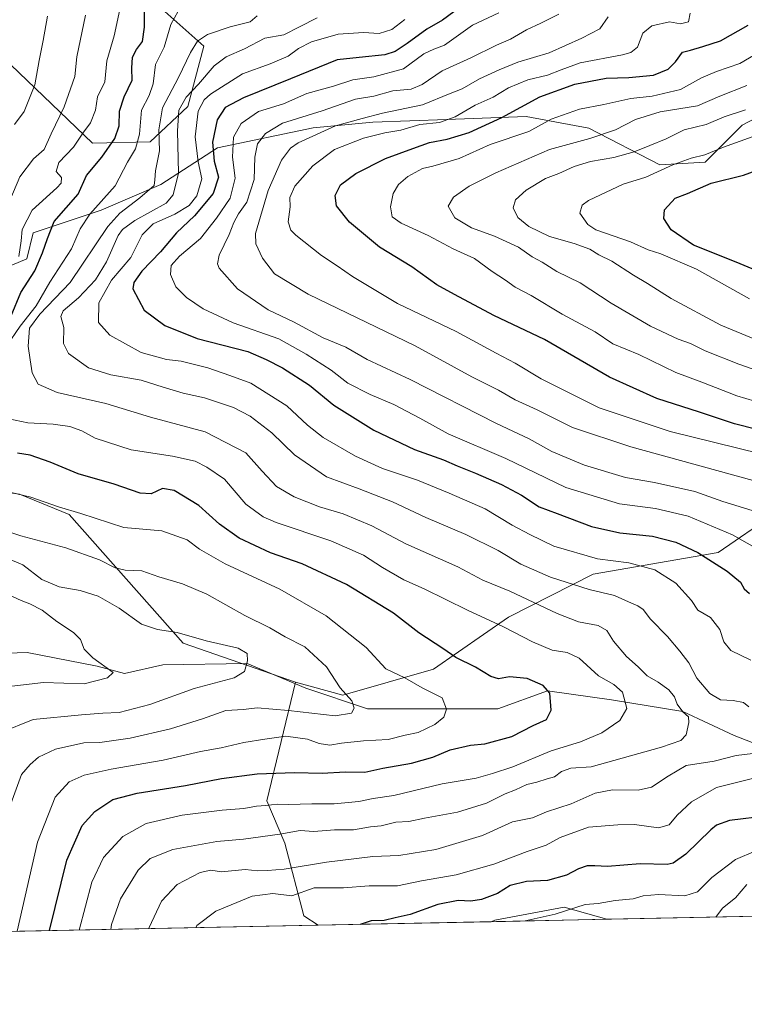
# Model space of a CAD drawing. Units: metres. Extents: x 637871 to 641323, y 4743693 to 4746076.
# Drawn here: x 638985 to 639200, y 4743693 to 4743985 of the extents above; entities that cross this region are included whole.
import ezdxf

# ---------------------------------------------------------------- set-up
doc = ezdxf.new("R2010")
doc.units = ezdxf.units.M
doc.header["$MEASUREMENT"] = 0
for name, color, linetype, lineweight in [('Arbolado forestal CxS', 92, 'Continuous', 0), ('Comarca CxS', 21, 'Continuous', 0), ('Comunidad Autónoma CxS', 142, 'Continuous', 0), ('Corriente natural lineal', 142, 'Continuous', 13), ('Curva de nivel maestra', 30, 'Continuous', 30), ('Curva de nivel normal', 30, 'Continuous', 0), ('Espacio natural protegido CxS', 121, 'Continuous', 0), ('Matorral CxS', 135, 'Continuous', 0), ('Municipio CxS', 4, 'Continuous', 0), ('Provincia CxS', 1, 'Continuous', 0)]:
    doc.layers.add(name, color=color, linetype=linetype, lineweight=lineweight)

# ---------------------------------------------------------------- blocks, each defined once
blk = doc.blocks.new('*U9')
at = {"layer": 'Arbolado forestal CxS', "color": 92, "linetype": 'Continuous', "lineweight": 0}
blk.add_3dface([(639159.6040000003, 4743718.3411, 706.4416000000057), (639125.2709999997, 4743717.644400001, 702.4471000000049), (639126.3441000005, 4743718.0571, 702.3608999999997), (639146.8973000003, 4743721.971700001, 703.1690999999992)], dxfattribs=at)

msp = doc.modelspace()

# ---------------------------------------------------------------- linework, layer by layer
at = {"layer": 'Arbolado forestal CxS', "color": 92, "linetype": 'Continuous', "lineweight": 0, "extrusion": (-0.2157197673044659, -0.004377690526579369, 0.976445501715155), "elevation": -157956.0901653444, "flags": 128}
msp.add_lwpolyline([(-4729773.796965406, 718324.5257091334), (-4729773.796965407, 718107.8618514268)], dxfattribs=at)
at = {"layer": 'Arbolado forestal CxS', "color": 92, "linetype": 'Continuous', "lineweight": 0, "extrusion": (-0.09109476185943964, -0.001848557778067403, 0.9958405129316206), "elevation": -66290.4752191252, "flags": 128}
msp.add_lwpolyline([(-4729774.328907636, 732242.4910016921), (-4729774.328907636, 732190.942118448)], dxfattribs=at)
at = {"layer": 'Arbolado forestal CxS', "color": 92, "linetype": 'Continuous', "lineweight": 0, "extrusion": (-0.1155186640003132, -0.002344147575371588, 0.993302543659145), "elevation": -84253.12914635794, "flags": 128}
msp.add_lwpolyline([(-4729774.563548627, 730426.7152638586), (-4729774.563548627, 730392.1435532158)], dxfattribs=at)
at = {"layer": 'Arbolado forestal CxS', "color": 92, "linetype": 'Continuous', "lineweight": 0, "extrusion": (-0.3906773897096695, -0.007928000847860432, 0.920493521961016), "elevation": -286637.6560641201, "flags": 128}
msp.add_lwpolyline([(-4729774.130223674, 677007.190812418), (-4729774.130223674, 676838.9346799112)], dxfattribs=at)
at = {"layer": 'Arbolado forestal CxS', "color": 92, "linetype": 'Continuous', "lineweight": 0}
for points in [[(639218.7660999997, 4744017.811899999, 726.1817000000011), (639182.2270999998, 4744032.363700001, 711.0381000000052), (639128.7011000002, 4744053.6807, 693.7914000000019), (639086.4594999999, 4744044.715700001, 680.3837000000058), (639039.0979000004, 4744044.716499999, 670.3540999999968), (639013.6206999999, 4744043.303900001, 662.0911000000051), (639002.3762999997, 4744035.406300001, 658.1613000000071), (639003.2090999996, 4744027.168299999, 657.2149000000063), (639028.8569, 4744007.5711, 667.1588000000047), (639027.5765000005, 4743988.3585, 676.5334000000003), (639039.9753000002, 4743977.2435, 684.9272000000057), (639035.3227000004, 4743959.343699999, 689.6441999999952), (639024.1382999998, 4743948.906099999, 681.3524000000034), (639006.9983000001, 4743948.488299999, 670.5927999999985), (638982.7735000001, 4743971.708500001, 655.7896999999939), (638975.0937000001, 4743975.5507, 653.3243999999977), (638963.9473000001, 4743969.037900001, 650.2168999999994), (638943.3936999999, 4743952.020500001, 644.454700000002), (638902.1288999999, 4743903.822899999, 650.5577000000048)], [(638982.7735000001, 4743971.708500001, 655.7896999999939), (639006.9983000001, 4743948.488299999, 670.5927999999985), (639024.1382999998, 4743948.906099999, 681.3524000000034), (639035.3227000004, 4743959.343699999, 689.6441999999952), (639039.9753000002, 4743977.2435, 684.9272000000057), (639027.5765000005, 4743988.3585, 676.5334000000003)], [(639308.3699000003, 4743941.2193, 776.2238000000071), (639283.9408999998, 4743941.219900001, 770.6070999999939), (639263.7237, 4743940.3783, 765.0911000000052), (639232.5543000001, 4743938.693700001, 757.4912999999942), (639226.6577000003, 4743948.8027, 749.3583999999975), (639215.7067, 4743962.2807, 737.8494999999967), (639199.7015000005, 4743953.8573, 740.823000000004), (639188.7500999998, 4743942.906300001, 744.6273999999976), (639175.2719000002, 4743942.0647, 742.5562999999966), (639154.2119000005, 4743953.015900001, 732.0016000000034), (639135.6788999997, 4743956.3851, 726.1083999999975), (639112.0915000001, 4743955.543500001, 718.1147999999957), (639090.1891000001, 4743954.701900001, 715.1880999999995), (639072.4990999997, 4743953.017300001, 711.6766999999965), (639044.1067000005, 4743947.1777, 699.4734000000026), (639027.2581000002, 4743936.222300001, 684.9964999999938), (639009.5676999995, 4743928.637700001, 679.4035000000003), (638989.3503000002, 4743921.8961, 670.296199999997), (638987.5532999998, 4743914.256300001, 670.7439000000013), (638967.2178999997, 4743905.7117, 659.3447000000015), (638942.9505000003, 4743899.4363, 644.8938999999956)], [(639215.7067, 4743962.2807, 737.8494999999967), (639199.7015000005, 4743953.8573, 740.823000000004), (639188.7500999998, 4743942.906300001, 744.6273999999976), (639175.2719000002, 4743942.0647, 742.5562999999966), (639154.2119000005, 4743953.015900001, 732.0016000000034), (639135.6788999997, 4743956.3851, 726.1083999999975), (639112.0915000001, 4743955.543500001, 718.1147999999957), (639090.1891000001, 4743954.701900001, 715.1880999999995), (639072.4990999997, 4743953.017300001, 711.6766999999965), (639044.1067000005, 4743947.1777, 699.4734000000026), (639027.2581000002, 4743936.222300001, 684.9964999999938), (639009.5676999995, 4743928.637700001, 679.4035000000003), (638989.3503000002, 4743921.8961, 670.296199999997), (638987.5532999998, 4743914.256300001, 670.7439000000013), (638967.2178999997, 4743905.7117, 659.3447000000015)], [(638942.9505000003, 4743899.4363, 644.8938999999956), (638940.2572999997, 4743897.3123, 643.7204999999958), (638938.6892999997, 4743894.4683, 643.2428999999975), (638931.7336999997, 4743881.8577, 643.9465000000055), (638934.1253000004, 4743861.588099999, 650.0847999999969), (638958.5833000002, 4743848.207699999, 666.9483999999939), (638985.3525, 4743844.4133, 670.3386000000028), (639000.1057000002, 4743838.4211, 669.5678000000044), (639033.9029000001, 4743800.2031, 659.2280000000028), (639067.1838999996, 4743788.674699999, 661.1486000000004)], [(639067.1838999996, 4743788.674699999, 661.1486000000004), (639081.2638999998, 4743784.8325, 664.5348999999987), (639108.1457000002, 4743792.517100001, 672.751099999994), (639130.4171000002, 4743807.928500001, 681.3649000000005), (639155.5077000001, 4743820.695900001, 693.1034999999974), (639192.6293000003, 4743827.099099999, 701.6272999999928), (639209.2695000004, 4743838.626700001, 711.0191999999952), (639233.5910999998, 4743847.5921, 720.8233000000037), (639244.4789000005, 4743848.5825, 724.3698000000004), (639247.6712999997, 4743848.8729, 725.8429999999935), (639236.1501000002, 4743800.1997, 705.5402000000031), (639226.1737000003, 4743788.028100001, 698.2446999999956), (639247.6697000006, 4743779.705900001, 703.373900000006), (639275.8309000004, 4743778.4243, 714.0660000000062), (639300.1520999996, 4743784.8289, 725.786500000002)], [(639371.1210000003, 4743722.633500001, 753.1898999999976), (639159.6040000003, 4743718.3411, 706.4416000000057), (639146.8973000003, 4743721.971700001, 703.1690999999992), (639126.3441000005, 4743718.0571, 702.3608999999997), (639125.2709999997, 4743717.644400001, 702.4471000000049), (639073.9471000005, 4743716.6029, 697.7502999999997), (639069.6552999998, 4743719.333699999, 696.4380999999995), (639064.0557000004, 4743740.878500001, 685.4000999999989), (639058.6731000004, 4743753.452299999, 678.1073999999935), (639067.1838999996, 4743788.674699999, 661.1486000000004), (639081.2638999998, 4743784.8325, 664.5348999999987), (639108.1457000002, 4743792.517100001, 672.751099999994), (639130.4171000002, 4743807.928500001, 681.3649000000005), (639155.5077000001, 4743820.695900001, 693.1034999999974), (639192.6293000003, 4743827.099099999, 701.6272999999928), (639209.2695000004, 4743838.626700001, 711.0191999999952)], [(639067.1838999996, 4743788.674699999, 661.1486000000004), (639058.6731000004, 4743753.452299999, 678.1073999999935), (639064.0557000004, 4743740.878500001, 685.4000999999989), (639069.6552999998, 4743719.333699999, 696.4380999999995), (639073.9469, 4743716.603, 697.750199999995)], [(639159.6036, 4743718.341200001, 706.4415000000009), (639146.8973000003, 4743721.971700001, 703.1690999999992), (639126.3441000005, 4743718.0571, 702.3608999999997), (639125.2713000001, 4743717.644500001, 702.4471000000049)], [(639159.6036, 4743718.341200001, 706.4415000000009), (639146.8973000003, 4743721.971700001, 703.1690999999992), (639126.3441000005, 4743718.0571, 702.3608999999997), (639125.2713000001, 4743717.644500001, 702.4471000000049)]]:
    msp.add_polyline3d(points, dxfattribs=at)
msp.add_polyline3d([(638942.9505000003, 4743899.4363, 644.8938999999956), (638940.2572999997, 4743897.3123, 643.7204999999958), (638938.6892999997, 4743894.4683, 643.2428999999975), (638931.7336999997, 4743881.8577, 643.9465000000055), (638934.1253000004, 4743861.588099999, 650.0847999999969), (638958.5833000002, 4743848.207699999, 666.9483999999939), (638985.3525, 4743844.4133, 670.3386000000028), (639000.1057000002, 4743838.4211, 669.5678000000044), (639033.9029000001, 4743800.2031, 659.2280000000028), (639067.1838999996, 4743788.674699999, 661.1486000000004), (639058.6731000004, 4743753.452299999, 678.1073999999935), (639064.0557000004, 4743740.878500001, 685.4000999999989), (639069.6552999998, 4743719.333699999, 696.4380999999995), (639073.9471000005, 4743716.6029, 697.7502999999997), (638896.5774999997, 4743713.003500001, 639.2568000000028), (638896.3243000006, 4743715.774700001, 639.9375), (638893.4045000002, 4743758.3181, 651.9058999999979), (638875.2461000001, 4743796.230900001, 661.4070000000065), (638872.6858999999, 4743824.409499999, 659.6502999999939), (638902.1288999999, 4743903.822899999, 650.5577000000048), (638908.3400999998, 4743901.033700001, 647.741200000004)], close=True, dxfattribs=at)
at = {"layer": 'Comarca CxS', "color": 21, "linetype": 'Continuous', "lineweight": 0, "flags": 128}
msp.add_lwpolyline([(640496.6041000005, 4743745.473200001), (637917.7500010486, 4743693.13998254), (637871.3900010487, 4746006.479982516), (641275.8200010741, 4746075.559982517), (641289.9291000003, 4745388.5747), (641323.330001073, 4743762.24998254)], close=True, dxfattribs=at)
at = {"layer": 'Comunidad Autónoma CxS', "color": 142, "linetype": 'Continuous', "lineweight": 0, "flags": 128}
msp.add_lwpolyline([(640496.6041000005, 4743745.473200001), (637917.7500010486, 4743693.13998254), (637871.3900010487, 4746006.479982516), (641275.8200010741, 4746075.559982517), (641289.9291000003, 4745388.5747), (641323.330001073, 4743762.24998254)], close=True, dxfattribs=at)
at = {"layer": 'Corriente natural lineal', "color": 142, "linetype": 'Continuous', "lineweight": 13}
msp.add_polyline3d([(639254.9817000005, 4743747.931, 705.715400000001), (639245.0597999999, 4743751.238299999, 703.1065999999992), (639229.8463000003, 4743752.2305, 697.8442000000068), (639221.0016000001, 4743756.363, 694.4559000000008), (639206.2779000001, 4743769.373199999, 689.1340000000055), (639197.3206000002, 4743772.8336, 686.6630000000005), (639182.0708999997, 4743779.958000001, 684.4958999999944), (639160.9616, 4743783.398499999, 678.3843000000053), (639141.9851000002, 4743786.126700001, 674.882500000007), (639127.2441999996, 4743780.7203, 672.204700000002), (639088.5965, 4743780.740900001, 665.9802000000054), (639070.3000999996, 4743786.880100001, 661.6172999999981), (639052.8777000001, 4743794.2347, 659.7384000000021), (639027.8701, 4743793.860099999, 656.4973000000027), (639016.4709000001, 4743791.276699999, 655.0932999999932), (639008.4276000002, 4743793.441000001, 654.3349000000017), (638987.6601, 4743797.4901, 651.1539000000049), (638975.5701000001, 4743797.100099999, 649.3015000000014), (638960.2100999998, 4743795.4801, 647.2514999999985), (638945.7200999996, 4743791.4901, 642.6818000000058), (638937.8201000001, 4743787.200099999, 640.6276000000071), (638918.4301000005, 4743773.5001, 634.1652999999933)], dxfattribs=at)
at = {"layer": 'Curva de nivel maestra', "color": 30, "linetype": 'Continuous', "lineweight": 30, "flags": 128}
for points, elevation in [([(639117.9000000004, 4743990.2501), (639110.8600000005, 4743985.0001), (639106.2000000002, 4743982.340100001), (639100.29, 4743978.0601), (639096.7999999998, 4743975.7301), (639093.7599999999, 4743974.7601), (639086.0899999999, 4743973.9001), (639079.5599999997, 4743973.2501), (639065.7599999999, 4743967.5601), (639051.7599999999, 4743961.9801), (639046.3899999997, 4743959.110099999), (639043.9600000001, 4743955.440099999), (639042.5499999998, 4743948.780099999), (639043.0899999999, 4743943.1601), (639044.3600000005, 4743938.420100001), (639042.7999999998, 4743933.620100001), (639037.2599999999, 4743926.960100001), (639031.8799999999, 4743921.960100001), (639027.1799999997, 4743916.290100001), (639021.6500000004, 4743910.550100001), (639019.2400000002, 4743907.200099999), (639018.9800000006, 4743905.360099999), (639022.3499999996, 4743899.0001), (639028.4199999999, 4743894.450099999), (639038.0899999999, 4743890.630100001), (639053.0999999996, 4743886.710100001), (639058.5099999999, 4743884.380100001), (639063.3399999999, 4743881.920100001), (639071.3300000001, 4743876.7501), (639078.5899999999, 4743870.840100001), (639090.5, 4743863.360099999), (639102.4699999997, 4743857.670100001), (639111.0999999996, 4743854.630100001), (639115.1399999997, 4743852.800100001), (639120.6399999997, 4743850.700099999), (639128.29, 4743847.290100001), (639134.2400000002, 4743844.110099999), (639139.4900000002, 4743840.690099999), (639144.7999999998, 4743838.6601), (639155.04, 4743834.880100001), (639163.4600000001, 4743832.9901), (639173.0899999999, 4743831.960100001), (639180.0199999996, 4743830.220100001), (639186.5899999999, 4743827.120100001), (639195.2999999998, 4743821.5701), (639199.2100000001, 4743818.350099999), (639200.2599999999, 4743816.3301), (639201.8899999997, 4743815.0001)], 700), ([(638982.8899999997, 4743897.280099999), (638985.7699999996, 4743904.200099999), (638989.9400000004, 4743910.620100001), (638992.1799999997, 4743916.030099999), (638993.6600000003, 4743920.2501), (638995.5899999999, 4743925.280099999), (639002.7199999997, 4743933.370100001), (639005.1799999997, 4743938.940099999), (639009.7800000003, 4743944.340100001), (639013.6699999999, 4743949.860099999), (639014.8799999999, 4743953.640100001), (639015.0199999996, 4743958.050100001), (639016.4400000004, 4743962.2401), (639018.7699999996, 4743967.2301), (639018.6799999997, 4743970.770099999), (639018.8700000001, 4743974.020099999), (639020.04, 4743976.290100001), (639021.7999999998, 4743978.700099999), (639022.3899999997, 4743982.950099999), (639022.4100000003, 4743988.050100001)], 675), ([(639211.0899999999, 4743861.840100001), (639197.4199999999, 4743865.290100001), (639187.0899999999, 4743868.7301), (639174.4199999999, 4743872.8301), (639160.3300000001, 4743879.120100001), (639141.04, 4743890.2501), (639126.0800000001, 4743897.460100001), (639114.4199999999, 4743903.620100001), (639109.1699999999, 4743906.4801), (639101.7599999999, 4743911.860099999), (639092.0899999999, 4743917.640100001), (639083.2100000001, 4743925.0601), (639079.3399999999, 4743929.9801), (639078.9800000006, 4743933.040100001), (639080.6100000005, 4743936.190099999), (639085.1100000005, 4743939.5001), (639093.8799999999, 4743943.970100001), (639102.04, 4743946.920100001), (639106.9500000002, 4743948.6801), (639112.1900000004, 4743949.6601), (639118.7599999999, 4743951.690099999), (639128.4199999999, 4743956.140100001), (639139.7400000002, 4743962.2501), (639150.0300000003, 4743965.9801), (639159.3300000001, 4743967.800100001), (639166.1200000001, 4743967.970100001), (639173.4100000003, 4743968.6501), (639177.7300000006, 4743970.470100001), (639179.9000000004, 4743972.6601), (639182.0199999996, 4743975.520099999), (639184.4199999999, 4743976.0601), (639188.0899999999, 4743977.220100001), (639193.2699999996, 4743978.880100001), (639201.4900000002, 4743983.5601)], 725), ([(639208.5700000003, 4743908.770099999), (639197.9699999997, 4743913.2501), (639185.2400000002, 4743918.220100001), (639178.7000000002, 4743922.780099999), (639176.5199999996, 4743926.190099999), (639176.7100000001, 4743928.770099999), (639179.8300000001, 4743932.200099999), (639183.4600000001, 4743933.590100001), (639190.5199999996, 4743936.6601), (639200.0899999999, 4743939.0601), (639209.2400000002, 4743942.4001)], 750), ([(638994.2044000003, 4743714.9849), (638999.3399999999, 4743735.880100001), (639003.9500000002, 4743746.1801), (639007.6600000003, 4743750.340100001), (639013.0300000003, 4743753.840100001), (639020.2300000006, 4743755.780099999), (639034.6100000005, 4743758.030099999), (639045.2800000003, 4743760.1501), (639055.7999999998, 4743761.5001), (639066.9400000004, 4743761.840100001), (639075.1600000003, 4743761.6501), (639081.9900000002, 4743762.090100001), (639087.7699999996, 4743762.030099999), (639093.1399999997, 4743763.1501), (639101.6299999999, 4743764.640100001), (639107.9100000003, 4743766.440099999), (639113.0499999998, 4743768.5801), (639119.1399999997, 4743769.960100001), (639123.4199999999, 4743770.4101), (639131.4199999999, 4743772.5601), (639137.7199999997, 4743775.8201), (639141.6299999999, 4743777.620100001), (639143.0800000001, 4743780.360099999), (639142.6200000001, 4743785.370100001), (639140.6399999997, 4743787.7301), (639135.9100000003, 4743789.780099999), (639130.6799999997, 4743790.220100001), (639127.4400000004, 4743789.640100001), (639125.1299999999, 4743790.3301), (639120.6399999997, 4743793.170100001), (639114.7800000003, 4743795.960100001), (639110.9000000004, 4743798.6601), (639103.7999999998, 4743803.3101), (639096.2400000002, 4743809.120100001), (639082.3799999999, 4743817.640100001), (639069.1799999997, 4743823.7301), (639059.8099999997, 4743827.0101), (639050.4600000001, 4743831.3301), (639044.6299999999, 4743835.5001), (639038.5800000001, 4743841.110099999), (639031.2699999996, 4743845.530099999), (639027.7599999999, 4743846.140100001), (639024.4199999999, 4743844.540100001), (639021.0899999999, 4743844.7601), (639013.4100000003, 4743847.360099999), (639002.7199999997, 4743850.4301), (638994.4500000002, 4743853.9301), (638988.5099999999, 4743855.970100001), (638984.7000000002, 4743856.5601)], 675), ([(639207.3099999997, 4743748.9901), (639196, 4743747.6801), (639192.1100000005, 4743746.280099999), (639190.3799999999, 4743744.840100001), (639183, 4743737.630100001), (639179.2599999999, 4743735.040100001), (639177.4199999999, 4743734.630100001), (639169.4199999999, 4743734.800100001), (639159.7599999999, 4743734.020099999), (639156.0300000003, 4743734.2301), (639153.7300000006, 4743734.1801), (639151.2000000002, 4743733.3101), (639147.6299999999, 4743731.450099999), (639142, 4743729.850099999), (639135.7800000003, 4743729.520099999), (639130.8499999996, 4743728.390100001), (639127.1600000003, 4743726.030099999), (639122.3799999999, 4743724.2501), (639119.2300000006, 4743723.7601), (639115.5099999999, 4743723.890100001), (639109.3899999997, 4743722.780099999), (639101.2000000002, 4743719.780099999), (639096.75, 4743718.7501), (639093.4800000006, 4743718.020099999), (639089.6600000003, 4743717.870100001), (639086.3639000002, 4743716.8551)], 700), ([(639086.3639000002, 4743716.8551), (639086.3630999997, 4743716.854800001)], 700)]:
    msp.add_lwpolyline(points, dxfattribs=dict(at, elevation=elevation))
at = {"layer": 'Curva de nivel normal', "color": 30, "linetype": 'Continuous', "lineweight": 0, "flags": 128}
for points, elevation in [([(639004.8899999997, 4743986.460000001), (639002.3099999997, 4743974.17), (639001.7300000006, 4743968.300000001), (638998.6200000001, 4743959.300000001), (638994.7800000003, 4743951.289999999), (638992.6500000004, 4743946.619999999), (638989.5199999996, 4743943.890000001), (638985.4100000003, 4743938.49), (638980.5499999998, 4743927.060000001)], 665), ([(639032.3799999999, 4743987.689999999), (639030.2599999999, 4743983.74), (639028.2800000003, 4743976.980000001), (639025.7199999997, 4743971.810000001), (639025, 4743966.119999999), (639023.7599999999, 4743962.699999999), (639021.5300000003, 4743958.32), (639020.9400000004, 4743951.180000001), (639019.7999999998, 4743946.800000001), (639017.4000000004, 4743942.859999999), (639013.6799999997, 4743935.83), (639006.2300000006, 4743927.49), (639003.3200000003, 4743923.07), (639000.8099999997, 4743917.140000001), (638994.2999999998, 4743907.289999999), (638990.2699999996, 4743900.289999999), (638985.5, 4743894.289999999), (638981.4500000002, 4743888.289999999)], 680), ([(638993.6699999999, 4743986.199999999), (638992.4100000003, 4743978.949999999), (638991.2100000001, 4743973.01), (638989.9400000004, 4743965.859999999), (638986.7199999997, 4743957.949999999), (638983.9000000004, 4743954.039999999)], 660), ([(639015.0899999999, 4743988.180000001), (639013.4500000002, 4743980.380000001), (639011.2599999999, 4743972.980000001), (639010.6600000003, 4743966.710000001), (639008.4800000006, 4743962.289999999), (639007.8399999999, 4743958.289999999), (639006.3799999999, 4743954.529999999), (639004.1600000003, 4743951.460000001), (639001.4100000003, 4743947.310000001), (638996.9900000002, 4743942.77), (638996.2199999997, 4743940.100000001), (638997.7800000003, 4743938.289999999), (638997.6699999999, 4743936.680000001), (638996.4600000001, 4743935.300000001), (638989.0999999996, 4743928.619999999), (638986.1200000001, 4743922.939999999), (638985.8300000001, 4743919.58), (638985.1200000001, 4743914.939999999)], 670), ([(639055.8099999997, 4743986.289999999), (639053.79, 4743984.460000001), (639047.8799999999, 4743983), (639041.0899999999, 4743980.720000001), (639038.1299999999, 4743978.779999999), (639036.0700000003, 4743975.4), (639032.54, 4743967.960000001), (639027.7999999998, 4743959.01), (639026.6299999999, 4743952.5), (639026.8499999996, 4743946.210000001), (639025.6399999997, 4743940.300000001), (639025.4500000002, 4743937.640000001), (639025.3200000003, 4743935.92), (639021.04, 4743932.34), (639015.0999999996, 4743927.74), (639011.54, 4743923.84), (639000.3700000001, 4743907.210000001), (638991.4199999999, 4743897.800000001), (638988.3200000003, 4743893.65), (638987.8899999997, 4743888.34), (638988.5199999996, 4743884.220000001), (638989.0999999996, 4743880.369999999), (638990.8600000005, 4743877.01), (638996.5, 4743874.539999999), (639010.9100000003, 4743871.310000001), (639024.2300000006, 4743867.289999999), (639040.3799999999, 4743862.92), (639052.4400000004, 4743856.640000001), (639057.3200000003, 4743851.26), (639061.5800000001, 4743846.699999999), (639066.7800000003, 4743843.600000001), (639074.29, 4743840.66), (639081.3499999996, 4743838.600000001), (639089.8399999999, 4743835.02), (639099.9199999999, 4743829.74), (639115.3300000001, 4743822.9), (639122.7599999999, 4743818.960000001), (639130.8300000001, 4743815.699999999), (639144.79, 4743808.99), (639151.1200000001, 4743806.52), (639157.04, 4743805.449999999), (639159.5700000003, 4743803.980000001), (639161.5599999997, 4743800.850000001), (639165.3799999999, 4743796.24), (639168.9100000003, 4743793.230000001), (639171.54, 4743790.57), (639174.75, 4743788.699999999), (639177.9800000006, 4743786.390000001), (639179.5999999996, 4743784.289999999), (639180.4600000001, 4743782.189999999), (639182.1200000001, 4743779.890000001), (639183.8099999997, 4743778.439999999), (639183.9299999997, 4743776.75), (639183.0599999997, 4743773.02), (639181.5, 4743771.369999999), (639175.7699999996, 4743769.42), (639154.9100000003, 4743763.539999999), (639148.8799999999, 4743763.210000001), (639146.0899999999, 4743762.189999999), (639144.0899999999, 4743760.560000001), (639141.8499999996, 4743760.029999999), (639138.7800000003, 4743759.029999999), (639135.8799999999, 4743758.279999999), (639132.5199999996, 4743756.779999999), (639129.3799999999, 4743755.58), (639123.8899999997, 4743752.76), (639115.2400000002, 4743750.100000001), (639105.4600000001, 4743748.32), (639100.8499999996, 4743747.390000001), (639097.0199999996, 4743747.130000001), (639092.6200000001, 4743746.08), (639089.4500000002, 4743745.74), (639084.3700000001, 4743744.859999999), (639078.75, 4743744.9), (639072.7000000002, 4743744.369999999), (639068.5899999999, 4743744.640000001), (639062.5499999998, 4743743.609999999), (639051.7599999999, 4743742.100000001), (639043.8700000001, 4743741.380000001), (639030.8200000003, 4743739.02), (639024.1299999999, 4743736.41), (639020.5800000001, 4743732.960000001), (639015.2800000003, 4743724.460000001), (639012.5899999999, 4743716.789999999), (639012.4129999997, 4743715.3543)], 685), ([(639073.6100000005, 4743985.65), (639068.3899999997, 4743983.050000001), (639063.7599999999, 4743980.66), (639058.0899999999, 4743979.630000001), (639052.0899999999, 4743976.49), (639046.6799999997, 4743974.15), (639043.1100000005, 4743971.439999999), (639038.4400000004, 4743966), (639034.8300000001, 4743962.140000001), (639032.6200000001, 4743958.26), (639032.1799999997, 4743952.180000001), (639032.4800000006, 4743939.600000001), (639030.8899999997, 4743933.15), (639028.8899999997, 4743930.77), (639019.5999999996, 4743925.560000001), (639015.8700000001, 4743922.92), (639014.6299999999, 4743921.109999999), (639011.1200000001, 4743913.289999999), (639007.9199999999, 4743907.960000001), (639002.8600000005, 4743902.619999999), (638998.2999999998, 4743898.82), (638997.5599999997, 4743897.07), (638998.4699999997, 4743893.83), (638998.3600000005, 4743889.100000001), (638999.8300000001, 4743886.17), (639005.7699999996, 4743881.869999999), (639012.4400000004, 4743879.779999999), (639021.3899999997, 4743878.26), (639027.9600000001, 4743876.16), (639033.8600000005, 4743874.4), (639040.2100000001, 4743872.980000001), (639048.7800000003, 4743870.119999999), (639053.7800000003, 4743867.600000001), (639060.1900000004, 4743862.57), (639066.9299999997, 4743856.130000001), (639076.4100000003, 4743849.609999999), (639086.0999999996, 4743845.970000001), (639095.9800000006, 4743842.180000001), (639105.9199999999, 4743837.460000001), (639117.7400000002, 4743832.470000001), (639127.3499999996, 4743827.680000001), (639134.0199999996, 4743823.689999999), (639142.8600000005, 4743819.810000001), (639154.3099999997, 4743816.119999999), (639161.8700000001, 4743814.4), (639165.9500000002, 4743812.480000001), (639168.8099999997, 4743811.350000001), (639170.3399999999, 4743810.199999999), (639172.5099999999, 4743807.34), (639177.5599999997, 4743802.26), (639181.2400000002, 4743797.82), (639183.9000000004, 4743794.449999999), (639186.2400000002, 4743789.859999999), (639190.0800000001, 4743785.279999999), (639193.2599999999, 4743783.460000001), (639197, 4743783.199999999), (639200.0700000003, 4743782.600000001), (639201.7300000006, 4743781.34)], 690), ([(639127.5, 4743987.15), (639119.7599999999, 4743983.550000001), (639111.4600000001, 4743977.59), (639108.2000000002, 4743976.369999999), (639105.25, 4743975.060000001), (639099.2999999998, 4743970.600000001), (639090.4600000001, 4743968.15), (639084.1900000004, 4743967.26), (639078.4600000001, 4743965.430000001), (639070.5999999996, 4743963.27), (639063.6900000004, 4743960.15), (639056.2199999997, 4743957.859999999), (639051.0800000001, 4743954.359999999), (639048.8200000003, 4743950.279999999), (639048.5199999996, 4743944.390000001), (639049.2800000003, 4743938.09), (639047.8600000005, 4743932.24), (639043.75, 4743926.289999999), (639039.0599999997, 4743920.289999999), (639032.7599999999, 4743914.960000001), (639030.3700000001, 4743912.220000001), (639030.0999999996, 4743909.609999999), (639031.7599999999, 4743905.960000001), (639034.8600000005, 4743902.720000001), (639039.8200000003, 4743899.350000001), (639048.6900000004, 4743895.220000001), (639062.29, 4743890.49), (639070.4199999999, 4743885.960000001), (639077.7999999998, 4743881.189999999), (639082.7599999999, 4743877.369999999), (639089.3700000001, 4743873.949999999), (639096.4199999999, 4743871.050000001), (639104.1200000001, 4743866.949999999), (639112.5199999996, 4743862.300000001), (639129.6399999997, 4743855), (639147.3600000005, 4743846.41), (639163.3399999999, 4743841.539999999), (639174.0099999999, 4743840.210000001), (639183.7000000002, 4743837.9), (639196.8200000003, 4743832.359999999), (639205.5899999999, 4743827.460000001)], 705), ([(639145.2800000003, 4743986.76), (639140, 4743984.060000001), (639135.7400000002, 4743982.140000001), (639131.04, 4743979.350000001), (639126.79, 4743977.59), (639119.2300000006, 4743973.810000001), (639110.7199999997, 4743970), (639104.7999999998, 4743965.949999999), (639101.5199999996, 4743964.560000001), (639096.1100000005, 4743964), (639090.4199999999, 4743962.449999999), (639085.0499999998, 4743961.539999999), (639075.1699999999, 4743958.119999999), (639063.3600000005, 4743954.439999999), (639058.2699999996, 4743951.369999999), (639055.9699999997, 4743948.279999999), (639055.1399999997, 4743944.41), (639054.9500000002, 4743937.710000001), (639052.7400000002, 4743931.060000001), (639050.3300000001, 4743927.550000001), (639048.9699999997, 4743925.029999999), (639047.5700000003, 4743921.42), (639044.5899999999, 4743915.289999999), (639044.04, 4743912.75), (639044.5899999999, 4743911.460000001), (639049.9900000002, 4743905.300000001), (639059.1200000001, 4743899.100000001), (639066.6299999999, 4743895.49), (639075.4299999997, 4743890.800000001), (639082.1799999997, 4743888), (639088.4600000001, 4743884.32), (639101.2000000002, 4743878.42), (639126.8799999999, 4743865.359999999), (639136.54, 4743860.859999999), (639143.2300000006, 4743857.100000001), (639152.9500000002, 4743853.050000001), (639165.0700000003, 4743849.41), (639173.7300000006, 4743847.930000001), (639185.6399999997, 4743845.180000001), (639194.0099999999, 4743842.210000001), (639202.6799999997, 4743839.539999999)], 710), ([(639159.9299999997, 4743986), (639157.4699999997, 4743982.470000001), (639152.1500000004, 4743979.65), (639142.5099999999, 4743975.26), (639133.1500000004, 4743972.529999999), (639127.6699999999, 4743970.24), (639121.75, 4743967.560000001), (639116.6699999999, 4743964.600000001), (639113.0899999999, 4743963.24), (639104.9199999999, 4743959.92), (639093, 4743957.42), (639086.9600000001, 4743955.850000001), (639079.04, 4743953.630000001), (639068.04, 4743948.640000001), (639065.7400000002, 4743947.029999999), (639063.0199999996, 4743943.5), (639059.0800000001, 4743934.439999999), (639055.3799999999, 4743921.710000001), (639055.4800000006, 4743918.65), (639057.3799999999, 4743914.439999999), (639061, 4743909.720000001), (639070.9299999997, 4743903.699999999), (639102.7599999999, 4743888.369999999), (639119.5099999999, 4743879.199999999), (639127.4500000002, 4743875.24), (639132.4199999999, 4743872.430000001), (639138.9199999999, 4743869.449999999), (639149.4100000003, 4743864.230000001), (639166.7300000006, 4743858.42), (639203.0099999999, 4743848.5)], 715), ([(639184.29, 4743987.029999999), (639183.7599999999, 4743984.460000001), (639181.4600000001, 4743983.949999999), (639178.1600000003, 4743984.51), (639172.8799999999, 4743983.279999999), (639170.2000000002, 4743981.15), (639168.6299999999, 4743977), (639166.6500000004, 4743975.359999999), (639164.1699999999, 4743974.74), (639151.6600000003, 4743972.380000001), (639146.0199999996, 4743970.25), (639142, 4743968.720000001), (639136.1500000004, 4743967.300000001), (639130.4199999999, 4743964.930000001), (639125.8499999996, 4743962.140000001), (639120.4699999997, 4743959.789999999), (639114.5599999997, 4743956.279999999), (639109.9000000004, 4743954.689999999), (639104.1299999999, 4743954.01), (639098.4199999999, 4743952.369999999), (639093.7599999999, 4743951.609999999), (639087.4199999999, 4743950.02), (639078.8200000003, 4743946.600000001), (639072.3399999999, 4743941.800000001), (639067.0199999996, 4743935.720000001), (639065.5599999997, 4743932.380000001), (639065.6600000003, 4743929.65), (639065.0199999996, 4743925.220000001), (639065.8600000005, 4743922.710000001), (639067.2999999998, 4743921.189999999), (639074.9100000003, 4743915.220000001), (639079.6200000001, 4743912.180000001), (639084.0800000001, 4743908.949999999), (639097.4500000002, 4743900.980000001), (639114.9100000003, 4743892.619999999), (639126.7699999996, 4743886.24), (639132.3399999999, 4743883.279999999), (639140.0999999996, 4743878.66), (639157.2699999996, 4743869.980000001), (639178.3799999999, 4743863.039999999), (639211.6600000003, 4743854.850000001)], 720), ([(639099.6799999997, 4743985.199999999), (639095.7699999996, 4743982.180000001), (639092.0099999999, 4743981.060000001), (639087.4199999999, 4743981.289999999), (639079.8899999997, 4743980.859999999), (639071.9400000004, 4743978.539999999), (639068.1200000001, 4743976.58), (639065.0199999996, 4743974.310000001), (639059.6600000003, 4743972.039999999), (639051.4900000002, 4743969.109999999), (639042.0300000003, 4743963.02), (639040.1600000003, 4743961.32), (639038.3300000001, 4743957.980000001), (639037.4500000002, 4743950.380000001), (639038.2999999998, 4743942.960000001), (639039.4000000004, 4743937.960000001), (639037.9199999999, 4743932.939999999), (639035.7100000001, 4743930.08), (639031.4199999999, 4743927.460000001), (639025.0300000003, 4743924.609999999), (639021.7000000002, 4743921.32), (639018.3700000001, 4743914.57), (639012.5899999999, 4743907.890000001), (639008.8300000001, 4743901.180000001), (639008.7800000003, 4743895.380000001), (639012.1299999999, 4743891.58), (639021.4699999997, 4743886.460000001), (639028.9699999997, 4743884.380000001), (639033.3200000003, 4743883.859999999), (639041.1900000004, 4743881.9), (639047.75, 4743879.619999999), (639053.9600000001, 4743877.32), (639064.6600000003, 4743870.67), (639070.7400000002, 4743864.92), (639075.4600000001, 4743861.279999999), (639085.04, 4743855.699999999), (639093.0099999999, 4743852.039999999), (639103.4000000004, 4743848.560000001), (639112.7599999999, 4743844.680000001), (639123.4400000004, 4743840.09), (639131.5, 4743835.220000001), (639136.7199999997, 4743832.470000001), (639143.8300000001, 4743829.050000001), (639156.7599999999, 4743825.210000001), (639166.0899999999, 4743824.08), (639173.7699999996, 4743822), (639180.0499999998, 4743818), (639184.7100000001, 4743812.91), (639186.5499999998, 4743810.060000001), (639190.3399999999, 4743807.9), (639193.0899999999, 4743804.289999999), (639194.2599999999, 4743800.619999999), (639196.3600000005, 4743798.039999999), (639202.29, 4743795.24)], 695), ([(639208.79, 4743977.850000001), (639199.0099999999, 4743972.100000001), (639192.1200000001, 4743969.800000001), (639187.6799999997, 4743967.859999999), (639181.4199999999, 4743964.480000001), (639172.9900000002, 4743962.41), (639166.6799999997, 4743961.779999999), (639158.6600000003, 4743959.939999999), (639151.4199999999, 4743958.65), (639143.0899999999, 4743955.59), (639136.4199999999, 4743951.980000001), (639124.9199999999, 4743948.109999999), (639115.7400000002, 4743943.980000001), (639107.9600000001, 4743941.710000001), (639104.9000000004, 4743941.01), (639100.5499999998, 4743938.609999999), (639097.7800000003, 4743936.26), (639096.2000000002, 4743933.560000001), (639095.4299999997, 4743929.619999999), (639095.9000000004, 4743926.640000001), (639098.5099999999, 4743924.76), (639106.5300000003, 4743921.15), (639113.9800000006, 4743917.210000001), (639120.3300000001, 4743914.289999999), (639125.5800000001, 4743910.449999999), (639129.4699999997, 4743907.91), (639132.3600000005, 4743905.83), (639137.0899999999, 4743903.310000001), (639146.3200000003, 4743897.789999999), (639156.1200000001, 4743892.600000001), (639161.3499999996, 4743889.039999999), (639169.04, 4743885.82), (639180, 4743880.480000001), (639187.7599999999, 4743877.65), (639198.1699999999, 4743873.58), (639208.7699999996, 4743870.470000001)], 730), ([(639201.0599999997, 4743965.609999999), (639193.0599999997, 4743962.470000001), (639186.4199999999, 4743959.57), (639175.4199999999, 4743957.83), (639168.0899999999, 4743955.58), (639162.0899999999, 4743952.52), (639154.4800000006, 4743949.869999999), (639142.5599999997, 4743946.600000001), (639126.6799999997, 4743939.74), (639118.6900000004, 4743935.75), (639114.1299999999, 4743932.480000001), (639112.54, 4743929.800000001), (639114.4800000006, 4743926.350000001), (639119.4100000003, 4743923.430000001), (639126.2599999999, 4743920.960000001), (639133.3300000001, 4743917.720000001), (639137.3899999997, 4743914.76), (639140.3399999999, 4743913.210000001), (639144.6900000004, 4743910.460000001), (639151.6900000004, 4743907.050000001), (639160.8700000001, 4743901.050000001), (639172.5599999997, 4743894.25), (639180.7000000002, 4743890.41), (639184.3600000005, 4743889.060000001), (639188.6900000004, 4743886.890000001), (639198.6799999997, 4743883), (639220.1600000003, 4743875.449999999)], 735), ([(639200.7000000002, 4743958.439999999), (639194.4000000004, 4743956.34), (639189.0700000003, 4743954.060000001), (639182.5199999996, 4743952.480000001), (639177.1799999997, 4743949.76), (639172.2800000003, 4743947.850000001), (639167.7199999997, 4743945.939999999), (639161.6100000005, 4743944.230000001), (639154.7199999997, 4743943.130000001), (639149.8899999997, 4743941.640000001), (639145.29, 4743939.49), (639141.3700000001, 4743938.02), (639135.6699999999, 4743934.560000001), (639132.4600000001, 4743931.680000001), (639131.7800000003, 4743929.380000001), (639133.1600000003, 4743926.460000001), (639136.3899999997, 4743923.779999999), (639142.5999999996, 4743920.800000001), (639149.8799999999, 4743918.75), (639154.5, 4743917.039999999), (639157.1699999999, 4743915.369999999), (639161.0199999996, 4743913.560000001), (639167.4600000001, 4743909.33), (639171.6799999997, 4743906.880000001), (639178.6600000003, 4743902.42), (639193.3399999999, 4743894.58), (639217.8499999996, 4743884.51)], 740), ([(639204.0999999996, 4743950.859999999), (639194.1299999999, 4743947.33), (639188.6600000003, 4743945.09), (639184.5899999999, 4743944.109999999), (639179.1900000004, 4743942.100000001), (639171.0899999999, 4743938.460000001), (639164.4199999999, 4743936.369999999), (639154.1699999999, 4743931.52), (639152.2400000002, 4743930.180000001), (639151.54, 4743927.720000001), (639153.9100000003, 4743924.41), (639156.3399999999, 4743922.77), (639166.5800000001, 4743919.24), (639171.8700000001, 4743916.880000001), (639175.5999999996, 4743915.66), (639186.1600000003, 4743911.15), (639201.9199999999, 4743902.32)], 745), ([(638982.2000000002, 4743866.800000001), (638987.8600000005, 4743865.58), (638995.3300000001, 4743865.230000001), (639000.29, 4743864.5), (639003.8099999997, 4743863.199999999), (639007.7599999999, 4743861.029999999), (639018.4199999999, 4743857.539999999), (639030.75, 4743855.699999999), (639037.4400000004, 4743854.210000001), (639040.8899999997, 4743852.390000001), (639046.1699999999, 4743848.9), (639052.4400000004, 4743841.430000001), (639057.5800000001, 4743837.66), (639061.4500000002, 4743836), (639077.6600000003, 4743830.619999999), (639087.4199999999, 4743826.350000001), (639093.0599999997, 4743822.630000001), (639099.3700000001, 4743819.029999999), (639105.4299999997, 4743816.33), (639118.2100000001, 4743810.07), (639128.8899999997, 4743805.060000001), (639137.4800000006, 4743800.59), (639143.4000000004, 4743798.130000001), (639147.7599999999, 4743797.51), (639151.3700000001, 4743795.789999999), (639157.0899999999, 4743790.58), (639161.6799999997, 4743788.01), (639164.2400000002, 4743785.710000001), (639165.5099999999, 4743780.869999999), (639163.4400000004, 4743777.32), (639158.0899999999, 4743773.66), (639151.7599999999, 4743770.960000001), (639143.0899999999, 4743768.279999999), (639131.6500000004, 4743763.550000001), (639125.6200000001, 4743761.550000001), (639120.7999999998, 4743760.16), (639110.6900000004, 4743758.5), (639096.3399999999, 4743755.050000001), (639090.2199999997, 4743754.199999999), (639086.0199999996, 4743753.27), (639078.6500000004, 4743752.609999999), (639072.0599999997, 4743752.600000001), (639065.1699999999, 4743752.380000001), (639061.7599999999, 4743752.51), (639058.4100000003, 4743752.100000001), (639055.6900000004, 4743751.939999999), (639051.8700000001, 4743751.189999999), (639045.4500000002, 4743750.76), (639033.5700000003, 4743749.199999999), (639022.9299999997, 4743746.730000001), (639015.9900000002, 4743742.91), (639010.2300000006, 4743736.699999999), (639006.7800000003, 4743729.41), (639003.0698999995, 4743715.1647)], 680), ([(638982.4900000002, 4743845), (638988.7300000006, 4743843.529999999), (638996.8799999999, 4743840.689999999), (639003.5300000003, 4743838.730000001), (639016.3300000001, 4743834.550000001), (639027.5899999999, 4743833.59), (639035.0899999999, 4743830.890000001), (639038.7599999999, 4743828.07), (639046.3799999999, 4743823.779999999), (639062.5999999996, 4743816.300000001), (639076.3499999996, 4743808.359999999), (639088.1799999997, 4743798.980000001), (639094.04, 4743792.619999999), (639099.6699999999, 4743789.970000001), (639104.7599999999, 4743787.01), (639110.7699999996, 4743784.060000001), (639111.9900000002, 4743780.630000001), (639111.2000000002, 4743778.289999999), (639108.5899999999, 4743776.119999999), (639103.6100000005, 4743773.77), (639099.7699999996, 4743772.91), (639094.6699999999, 4743771.680000001), (639087.3399999999, 4743771.26), (639080.8399999999, 4743770.600000001), (639077.3700000001, 4743769.960000001), (639074.2800000003, 4743770.480000001), (639070.75, 4743771.76), (639064.3399999999, 4743772.67), (639058.0899999999, 4743771.76), (639051.8600000005, 4743770.810000001), (639045.1699999999, 4743769.230000001), (639039.0599999997, 4743768.16), (639027.9500000002, 4743765.539999999), (639012.5199999996, 4743762.859999999), (639004.4800000006, 4743761.100000001), (639000.0899999999, 4743759.130000001), (638995.9299999997, 4743754.52), (638990.6699999999, 4743741.220000001), (638984.6591999996, 4743714.791099999)], 670), ([(638978.4100000003, 4743834.49), (638985.7199999997, 4743832.060000001), (638999.0800000001, 4743828.539999999), (639009.0899999999, 4743824.92), (639013.7599999999, 4743822.600000001), (639016.7199999997, 4743821.92), (639021.5899999999, 4743821.65), (639026.7199999997, 4743819.949999999), (639033.6699999999, 4743817.880000001), (639040.9500000002, 4743814.76), (639052.2000000002, 4743808.49), (639059.5800000001, 4743804.800000001), (639064.1399999997, 4743802.09), (639069.9900000002, 4743799.189999999), (639076.4000000004, 4743793.27), (639080.4400000004, 4743786.970000001), (639083.9000000004, 4743783.100000001), (639084.6100000005, 4743781), (639083.8099999997, 4743779.439999999), (639078.9400000004, 4743778.67), (639065.0999999996, 4743780.300000001), (639055.7999999998, 4743781.07), (639051.8099999997, 4743780.529999999), (639046.5300000003, 4743780.300000001), (639039.6500000004, 4743777.800000001), (639030.0999999996, 4743774.869999999), (639018.1600000003, 4743772.029999999), (639009.1399999997, 4743770.779999999), (639004.4100000003, 4743770.699999999), (638996.0700000003, 4743768.82), (638991, 4743766.439999999), (638988.5499999998, 4743764.289999999), (638985.9299999997, 4743761.289999999), (638982.75, 4743752.619999999)], 665), ([(638981.3600000005, 4743825.59), (638986.2999999998, 4743823.5), (638991.9199999999, 4743819.119999999), (638997.0899999999, 4743816.960000001), (639003.3499999996, 4743815.880000001), (639008.6399999997, 4743814.180000001), (639014.9199999999, 4743810.59), (639021.5099999999, 4743805.92), (639026.25, 4743804.25), (639032.1299999999, 4743803.41), (639040.6900000004, 4743800.939999999), (639050.25, 4743798.76), (639052.8899999997, 4743797.15), (639052.9500000002, 4743794.99), (639052.1299999999, 4743791.800000001), (639049.04, 4743789.960000001), (639037.1699999999, 4743786.84), (639024, 4743782.039999999), (639014.9400000004, 4743779.720000001), (639010.0899999999, 4743779.439999999), (639003.7599999999, 4743778.939999999), (638989.4199999999, 4743777.600000001), (638979.6200000001, 4743773.600000001)], 660), ([(638979.7199999997, 4743787.130000001), (638992.5099999999, 4743788.58), (639004.5599999997, 4743788.199999999), (639011.4800000006, 4743789.91), (639013.0999999996, 4743791.57), (639007.1399999997, 4743795.880000001), (639004.5700000003, 4743798.5), (639003.4100000003, 4743801.34), (639001.3200000003, 4743803.439999999), (638996.4199999999, 4743806.630000001), (638992.0899999999, 4743810.039999999), (638988.4400000004, 4743811.939999999), (638985.8200000003, 4743812.859999999), (638979.5599999997, 4743815.710000001)], 655), ([(639202.9100000003, 4743767.49), (639197.9299999997, 4743766.939999999), (639191.4199999999, 4743765.26), (639183.0899999999, 4743763.92), (639177.7599999999, 4743760.779999999), (639172.7800000003, 4743757.57), (639168.8600000005, 4743756.619999999), (639161.25, 4743756.699999999), (639156.1399999997, 4743755.720000001), (639149.0199999996, 4743752.619999999), (639141.6799999997, 4743750.26), (639137.4800000006, 4743748.460000001), (639131.5800000001, 4743747.230000001), (639122.7100000001, 4743743.210000001), (639108.8600000005, 4743739.039999999), (639097.8200000003, 4743737.230000001), (639090.1900000004, 4743736.960000001), (639076.4199999999, 4743735.34), (639063.8799999999, 4743733.210000001), (639058.9000000004, 4743732.859999999), (639056.0899999999, 4743732.730000001), (639052.29, 4743733.140000001), (639045.3099999997, 4743732.470000001), (639042.0899999999, 4743732.9), (639038.9199999999, 4743732.210000001), (639032.0899999999, 4743728.640000001), (639027.4400000004, 4743723.77), (639023.7999999998, 4743715.880000001), (639023.7176999999, 4743715.583699999)], 690), ([(639203.9600000001, 4743760.4), (639192.1399999997, 4743757.449999999), (639184.7199999997, 4743753.16), (639180.4199999999, 4743749.199999999), (639178.0899999999, 4743746.369999999), (639174.8600000005, 4743745.51), (639167.7999999998, 4743746.460000001), (639162.7999999998, 4743746.350000001), (639154.1699999999, 4743745.680000001), (639145.7599999999, 4743742.609999999), (639141.54, 4743740.310000001), (639135.9400000004, 4743738.5), (639126.0300000003, 4743734.699999999), (639114.9199999999, 4743731.49), (639104.6399999997, 4743729.76), (639097.4299999997, 4743728.310000001), (639089.04, 4743728.310000001), (639081.5, 4743727.680000001), (639072.7599999999, 4743727.699999999), (639066.1200000001, 4743725.350000001), (639060.5099999999, 4743726.039999999), (639054.3499999996, 4743725.25), (639043.6299999999, 4743720.720000001), (639037.9199999999, 4743716.49), (639037.6278999997, 4743715.866000001)], 695), ([(639203.7599999999, 4743738.609999999), (639197.7599999999, 4743736.039999999), (639190.7599999999, 4743730.76), (639186.4199999999, 4743726.529999999), (639182.7100000001, 4743725.279999999), (639174.9000000004, 4743725.720000001), (639170.3799999999, 4743725.27), (639167.4100000003, 4743724.439999999), (639162.0800000001, 4743723.939999999), (639156.9500000002, 4743723.01), (639153.1399999997, 4743722.689999999), (639144.2000000002, 4743719.84), (639135.3772999998, 4743717.8496)], 705), ([(639201.1100000005, 4743728.710000001), (639197.7599999999, 4743724.730000001), (639193.8700000001, 4743721.609999999), (639191.9088000003, 4743718.9968)], 710)]:
    msp.add_lwpolyline(points, dxfattribs=dict(at, elevation=elevation))
at = {"layer": 'Espacio natural protegido CxS', "color": 121, "linetype": 'Continuous', "lineweight": 0, "flags": 128}
msp.add_lwpolyline([(640496.6041000005, 4743745.473200001), (637917.7500010486, 4743693.13998254), (637871.3900010487, 4746006.479982516), (641275.8200010741, 4746075.559982517)], dxfattribs=at)
msp.add_lwpolyline([(640496.6041000005, 4743745.473200001), (637917.7500010486, 4743693.13998254), (637871.3900010487, 4746006.479982516), (641275.8200010741, 4746075.559982517)], dxfattribs=at)
at = {"layer": 'Matorral CxS', "color": 135, "linetype": 'Continuous', "lineweight": 0}
for points in [[(639218.7660999997, 4744017.811899999, 726.1817000000011), (639182.2270999998, 4744032.363700001, 711.0381000000052), (639128.7011000002, 4744053.6807, 693.7914000000019), (639086.4594999999, 4744044.715700001, 680.3837000000058), (639039.0979000004, 4744044.716499999, 670.3540999999968), (639013.6206999999, 4744043.303900001, 662.0911000000051), (639002.3762999997, 4744035.406300001, 658.1613000000071), (639003.2090999996, 4744027.168299999, 657.2149000000063), (639028.8569, 4744007.5711, 667.1588000000047), (639027.5765000005, 4743988.3585, 676.5334000000003), (639039.9753000002, 4743977.2435, 684.9272000000057), (639035.3227000004, 4743959.343699999, 689.6441999999952), (639024.1382999998, 4743948.906099999, 681.3524000000034), (639006.9983000001, 4743948.488299999, 670.5927999999985), (638982.7735000001, 4743971.708500001, 655.7896999999939), (638975.0937000001, 4743975.5507, 653.3243999999977), (638963.9473000001, 4743969.037900001, 650.2168999999994), (638943.3936999999, 4743952.020500001, 644.454700000002), (638902.1288999999, 4743903.822899999, 650.5577000000048)], [(639027.5765000005, 4743988.3585, 676.5334000000003), (639039.9753000002, 4743977.2435, 684.9272000000057), (639035.3227000004, 4743959.343699999, 689.6441999999952), (639024.1382999998, 4743948.906099999, 681.3524000000034), (639006.9983000001, 4743948.488299999, 670.5927999999985), (638982.7735000001, 4743971.708500001, 655.7896999999939), (638975.0937000001, 4743975.5507, 653.3243999999977), (638963.9473000001, 4743969.037900001, 650.2168999999994), (638943.3936999999, 4743952.020500001, 644.454700000002), (638902.1288999999, 4743903.822899999, 650.5577000000048), (638872.6858999999, 4743824.409499999, 659.6502999999939), (638875.2461000001, 4743796.230900001, 661.4070000000065), (638893.4045000002, 4743758.3181, 651.9058999999979), (638896.3243000006, 4743715.774700001, 639.9375), (638896.5774999997, 4743713.003500001, 639.2568000000028), (638593.3222000003, 4743706.849500001, 691.4903999999951)], [(639308.3699000003, 4743941.2193, 776.2238000000071), (639283.9408999998, 4743941.219900001, 770.6070999999939), (639263.7237, 4743940.3783, 765.0911000000052), (639232.5543000001, 4743938.693700001, 757.4912999999942), (639226.6577000003, 4743948.8027, 749.3583999999975), (639215.7067, 4743962.2807, 737.8494999999967), (639199.7015000005, 4743953.8573, 740.823000000004), (639188.7500999998, 4743942.906300001, 744.6273999999976), (639175.2719000002, 4743942.0647, 742.5562999999966), (639154.2119000005, 4743953.015900001, 732.0016000000034), (639135.6788999997, 4743956.3851, 726.1083999999975), (639112.0915000001, 4743955.543500001, 718.1147999999957), (639090.1891000001, 4743954.701900001, 715.1880999999995), (639072.4990999997, 4743953.017300001, 711.6766999999965), (639044.1067000005, 4743947.1777, 699.4734000000026), (639027.2581000002, 4743936.222300001, 684.9964999999938), (639009.5676999995, 4743928.637700001, 679.4035000000003), (638989.3503000002, 4743921.8961, 670.296199999997), (638987.5532999998, 4743914.256300001, 670.7439000000013), (638967.2178999997, 4743905.7117, 659.3447000000015), (638942.9505000003, 4743899.4363, 644.8938999999956)], [(638967.2178999997, 4743905.7117, 659.3447000000015), (638987.5532999998, 4743914.256300001, 670.7439000000013), (638989.3503000002, 4743921.8961, 670.296199999997), (639009.5676999995, 4743928.637700001, 679.4035000000003), (639027.2581000002, 4743936.222300001, 684.9964999999938), (639044.1067000005, 4743947.1777, 699.4734000000026), (639072.4990999997, 4743953.017300001, 711.6766999999965), (639090.1891000001, 4743954.701900001, 715.1880999999995), (639112.0915000001, 4743955.543500001, 718.1147999999957), (639135.6788999997, 4743956.3851, 726.1083999999975), (639154.2119000005, 4743953.015900001, 732.0016000000034), (639175.2719000002, 4743942.0647, 742.5562999999966), (639188.7500999998, 4743942.906300001, 744.6273999999976), (639199.7015000005, 4743953.8573, 740.823000000004), (639215.7067, 4743962.2807, 737.8494999999967)], [(638942.9505000003, 4743899.4363, 644.8938999999956), (638940.2572999997, 4743897.3123, 643.7204999999958), (638938.6892999997, 4743894.4683, 643.2428999999975), (638931.7336999997, 4743881.8577, 643.9465000000055), (638934.1253000004, 4743861.588099999, 650.0847999999969), (638958.5833000002, 4743848.207699999, 666.9483999999939), (638985.3525, 4743844.4133, 670.3386000000028), (639000.1057000002, 4743838.4211, 669.5678000000044), (639033.9029000001, 4743800.2031, 659.2280000000028), (639067.1838999996, 4743788.674699999, 661.1486000000004)], [(639067.1838999996, 4743788.674699999, 661.1486000000004), (639081.2638999998, 4743784.8325, 664.5348999999987), (639108.1457000002, 4743792.517100001, 672.751099999994), (639130.4171000002, 4743807.928500001, 681.3649000000005), (639155.5077000001, 4743820.695900001, 693.1034999999974), (639192.6293000003, 4743827.099099999, 701.6272999999928), (639209.2695000004, 4743838.626700001, 711.0191999999952), (639233.5910999998, 4743847.5921, 720.8233000000037), (639244.4789000005, 4743848.5825, 724.3698000000004), (639247.6712999997, 4743848.8729, 725.8429999999935), (639236.1501000002, 4743800.1997, 705.5402000000031), (639226.1737000003, 4743788.028100001, 698.2446999999956), (639247.6697000006, 4743779.705900001, 703.373900000006), (639275.8309000004, 4743778.4243, 714.0660000000062), (639300.1520999996, 4743784.8289, 725.786500000002)], [(639209.2695000004, 4743838.626700001, 711.0191999999952), (639192.6293000003, 4743827.099099999, 701.6272999999928), (639155.5077000001, 4743820.695900001, 693.1034999999974), (639130.4171000002, 4743807.928500001, 681.3649000000005), (639108.1457000002, 4743792.517100001, 672.751099999994), (639081.2638999998, 4743784.8325, 664.5348999999987), (639067.1838999996, 4743788.674699999, 661.1486000000004), (639033.9029000001, 4743800.2031, 659.2280000000028), (639000.1057000002, 4743838.4211, 669.5678000000044), (638985.3525, 4743844.4133, 670.3386000000028)]]:
    msp.add_polyline3d(points, dxfattribs=at)
at = {"layer": 'Municipio CxS', "color": 4, "linetype": 'Continuous', "lineweight": 0, "flags": 128}
msp.add_lwpolyline([(640496.6041000005, 4743745.473200001), (637917.7500010486, 4743693.13998254), (637871.3900010487, 4746006.479982516), (641275.8200010741, 4746075.559982517), (641289.9291000003, 4745388.5747), (641323.330001073, 4743762.24998254)], close=True, dxfattribs=at)
at = {"layer": 'Provincia CxS', "color": 1, "linetype": 'Continuous', "lineweight": 0, "flags": 128}
msp.add_lwpolyline([(640496.6041000005, 4743745.473200001), (637917.7500010486, 4743693.13998254), (637871.3900010487, 4746006.479982516), (641275.8200010741, 4746075.559982517), (641289.9291000003, 4745388.5747), (641323.330001073, 4743762.24998254)], close=True, dxfattribs=at)

# ---------------------------------------------------------------- block references
at = {"layer": 'Arbolado forestal CxS', "color": 92, "linetype": 'Continuous', "lineweight": 0}
msp.add_blockref('*U9', (0, 0), dxfattribs=at)

doc.saveas('drawing.dxf')
